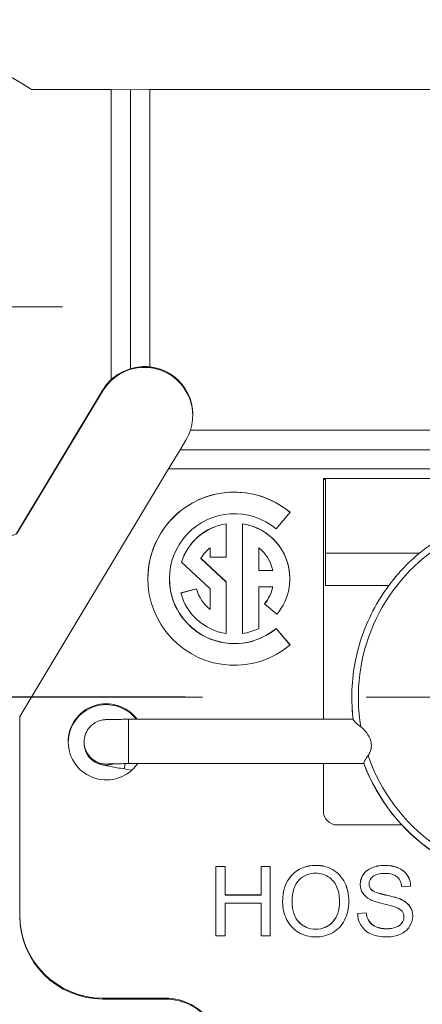
# Paper-space layout 'Layout1' of a CAD drawing. Units: inches. Extents: x -16.8 to 0, y -10.9 to 0.
# Drawn here: x -14.8 to -14.6, y -2.9 to -2.2 of the extents above; entities that cross this region are included whole.
import ezdxf

# ---------------------------------------------------------------- set-up
doc = ezdxf.new("R2010")
doc.units = ezdxf.units.IN
doc.header["$MEASUREMENT"] = 0
doc.layers.add('Dimension (ANSI)', color=7, linetype='Continuous', lineweight=25)
doc.layers.add('Visible Narrow (ANSI)', color=7, linetype='Continuous', lineweight=18)
doc.layers.add('Viewport1ForCustomObjects_0', color=7, linetype='Continuous')
doc.layers.add('Viewport2ForCustomObjects_0', color=7, linetype='Continuous')

# ---------------------------------------------------------------- blocks, each defined once
blk = doc.blocks.new('CustomObjectsInViewport2_0')
at = {"layer": 'Visible Narrow (ANSI)'}
for p, q in [((-10001.36012, -10000.2864), (-10001.41761, -10000.2864)), ((-10001.36012, -10000.4959), (-10001.36012, -10000.2864)), ((-10001.34611, -10000.28673), (-10001.36012, -10000.2864)), ((-10001.33211, -10000.2864), (-10001.34611, -10000.28673)), ((-10001.34611, -10000.48816), (-10001.34611, -10000.28673)), ((-10000.77012, -10000.2864), (-10001.33211, -10000.2864)), ((-10001.33211, -10000.4866), (-10001.33211, -10000.2864)), ((-10001.52011, -10000.44338), (-10001.39511, -10000.44338)), ((-10001.36611, -10000.50335), (-10001.42831, -10000.60685)), ((-10001.36611, -10000.504), (-10001.42831, -10000.6075)), ((-10001.36611, -10000.50335), (-10001.36611, -10000.504)), ((-10000.79934, -10000.53236), (-10001.30288, -10000.53236)), ((-10001.3103, -10000.54669), (-10001.30611, -10000.53956)), ((-10001.31872, -10000.56037), (-10001.3103, -10000.54669)), ((-10000.79192, -10000.54669), (-10001.3103, -10000.54669)), ((-10001.42611, -10000.73908), (-10001.31872, -10000.56037)), ((-10000.78351, -10000.56037), (-10001.31872, -10000.56037)), ((-10001.20533, -10000.56736), (-10001.2069, -10000.56736)), ((-10001.2069, -10000.56736), (-10001.2069, -10000.74108)), ((-10001.20533, -10000.56802), (-10001.2069, -10000.56802)), ((-10001.20533, -10000.56736), (-10001.20533, -10000.62122)), ((-10001.20533, -10000.56736), (-10000.8969, -10000.56736)), ((-10001.23094, -10000.59167), (-10001.24098, -10000.60364)), ((-10001.27697, -10000.62392), (-10001.27697, -10000.59994)), ((-10001.26525, -10000.67915), (-10001.26525, -10000.59994)), ((-10001.28869, -10000.61734), (-10001.28869, -10000.62392)), ((-10001.25353, -10000.61734), (-10001.25353, -10000.63368)), ((-10001.2953, -10000.62489), (-10001.2953, -10000.62481)), ((-10001.27697, -10000.64189), (-10001.2953, -10000.62481)), ((-10001.27697, -10000.64197), (-10001.2953, -10000.62489)), ((-10001.28869, -10000.62392), (-10001.27697, -10000.62392)), ((-10001.20533, -10000.6446), (-10001.20533, -10000.62122)), ((-10001.20533, -10000.62122), (-10001.1376, -10000.62122)), ((-10001.30936, -10000.62771), (-10001.28869, -10000.64699)), ((-10001.25353, -10000.63377), (-10001.25353, -10000.63368)), ((-10001.25353, -10000.63368), (-10001.24341, -10000.63368)), ((-10001.25353, -10000.63377), (-10001.24341, -10000.63377)), ((-10001.24341, -10000.63377), (-10001.24341, -10000.63368)), ((-10001.31799, -10000.63963), (-10001.31799, -10000.63954)), ((-10001.29847, -10000.64687), (-10001.30979, -10000.6499)), ((-10001.29847, -10000.64695), (-10001.30977, -10000.64998)), ((-10001.29847, -10000.64695), (-10001.29847, -10000.64687)), ((-10001.28869, -10000.64699), (-10001.28869, -10000.66175)), ((-10001.27697, -10000.67915), (-10001.27697, -10000.64189)), ((-10001.24341, -10000.6454), (-10001.25353, -10000.6454)), ((-10001.25353, -10000.6454), (-10001.25353, -10000.67551)), ((-10001.24341, -10000.64548), (-10001.24341, -10000.6454)), ((-10001.20533, -10000.6446), (-10001.15972, -10000.6446)), ((-10001.28869, -10000.66183), (-10001.28869, -10000.66175)), ((-10001.24044, -10000.66528), (-10001.24942, -10000.65774)), ((-10001.24098, -10000.67553), (-10001.24098, -10000.67545)), ((-10001.24098, -10000.67545), (-10001.23094, -10000.68741)), ((-10001.24098, -10000.67553), (-10001.23098, -10000.68745)), ((-10001.29411, -10000.72504), (-10001.30663, -10000.72504)), ((-10001.18636, -10000.72531), (-10001.18636, -10000.72519)), ((-10001.05111, -10000.72504), (-10001.17611, -10000.72504)), ((-10001.42611, -10000.73908), (-10001.42611, -10000.88232)), ((-10001.34761, -10000.74108), (-10001.18543, -10000.74108)), ((-10001.34761, -10000.74108), (-10001.34761, -10000.77308)), ((-10001.37961, -10000.75812), (-10001.37961, -10000.75734)), ((-10001.34761, -10000.77308), (-10001.17762, -10000.77308)), ((-10001.2069, -10000.77308), (-10001.2069, -10000.80733)), ((-10001.34531, -10000.77786), (-10001.35063, -10000.77692)), ((-10001.15022, -10000.81733), (-10001.1969, -10000.81733)), ((-10001.28452, -10000.84733), (-10001.2779, -10000.84733)), ((-10001.28452, -10000.89732), (-10001.28452, -10000.84733)), ((-10001.28452, -10000.84741), (-10001.2779, -10000.84741)), ((-10001.2779, -10000.84733), (-10001.2779, -10000.86785)), ((-10001.25192, -10000.84733), (-10001.24529, -10000.84733)), ((-10001.25192, -10000.86785), (-10001.25192, -10000.84733)), ((-10001.25192, -10000.84741), (-10001.24529, -10000.84741)), ((-10001.24529, -10000.84733), (-10001.24529, -10000.89732)), ((-10001.19139, -10000.85906), (-10001.19139, -10000.85898)), ((-10001.17391, -10000.85989), (-10001.17391, -10000.85981)), ((-10001.14389, -10000.86141), (-10001.15023, -10000.86189)), ((-10001.2779, -10000.86794), (-10001.2779, -10000.86785)), ((-10001.2779, -10000.86785), (-10001.25192, -10000.86785)), ((-10001.2779, -10000.86794), (-10001.25192, -10000.86794)), ((-10001.25192, -10000.86794), (-10001.25192, -10000.86785)), ((-10001.25192, -10000.87376), (-10001.2779, -10000.87376)), ((-10001.2779, -10000.87376), (-10001.2779, -10000.89732)), ((-10001.25192, -10000.89732), (-10001.25192, -10000.87376)), ((-10001.22947, -10000.87315), (-10001.22947, -10000.87307)), ((-10001.19529, -10000.87244), (-10001.19529, -10000.87236)), ((-10001.42611, -10000.88298), (-10001.42611, -10000.88232)), ((-10001.18219, -10000.88126), (-10001.17595, -10000.88071)), ((-10001.18219, -10000.88134), (-10001.17595, -10000.88079)), ((-10001.17595, -10000.88079), (-10001.17595, -10000.88071)), ((-10001.20012, -10000.88734), (-10001.20012, -10000.88725)), ((-10001.14876, -10000.88383), (-10001.14876, -10000.88375)), ((-10001.2779, -10000.89732), (-10001.28452, -10000.89732)), ((-10001.24529, -10000.89732), (-10001.25192, -10000.89732)), ((-10001.36611, -10000.94231), (-10001.36611, -10000.94297)), ((-10001.32111, -10000.94231), (-10001.36611, -10000.94231)), ((-10001.32111, -10000.94297), (-10001.36611, -10000.94297)), ((-10001.32111, -10000.94297), (-10001.32111, -10000.94231))]:
    blk.add_line(p, q, dxfattribs=at)
for centre, radius, start, end in [((-10001.33611, -10000.52137), 0.035, 133.30496, 149.00381), ((-10001.27111, -10000.63954), 0.02832, 320.00376, 348.06322), ((-10001.27111, -10000.63963), 0.02832, 320.13028, 348.06321), ((-10001.36361, -10000.75799), 0.0275, 37.95875, 179.31591)]:
    blk.add_arc(centre, radius, start, end, dxfattribs=at)
at = {"layer": 'Visible Narrow (ANSI)', "extrusion": (0, 0, -1)}
for centre in [(10001.27111, -10000.63954), (10001.27111, -10000.63963)]:
    blk.add_arc(centre, 0.02832, 308.37023, 345.00372, dxfattribs=at)
at = {"layer": 'Visible Narrow (ANSI)'}
for centre, major_axis, ratio, start_param, end_param in [((-10001.52011, -10000.44338), (-0.1875, 0), 0.999867, 4.13398, 8.365614), ((-10001.33611, -10000.52202), (0.035, 0.00033), 0.999867, 0, 2.59121), ((-10001.33611, -10000.52137), (0.03323, -0.01099), 0.999893, 0, 1.77572), ((-10001.27111, -10000.63954), (-0.0359, 0.03013), 0.999977, 4.712389, 9.250245), ((-10001.27111, -10000.63954), (-0.03961, -0.00586), 0.999872, 4.712389, 5.836292), ((-10001.27111, -10000.63963), (-0.03961, -0.00586), 0.999872, 4.712389, 5.834636), ((-10001.27111, -10000.63954), (0.02771, 0.00586), 0.999878, 0, 0.692773), ((-10001.27111, -10000.63963), (-0.04688, 0), 0.999867, 0, 2.268928), ((-10001.27111, -10000.63954), (-0.03867, -0.01036), 0.999885, 0, 1.162128), ((-10001.05111, -10000.72531), (-0.13525, 0), 0.999867, 0, 0.116841), ((-10001.36361, -10000.75734), (0.02218, 0.01626), 0.99996, 0, 5.040972), ((-10001.34786, -10000.76116), (-0.00278, -0.01576), 0.002835, 5.57071, 6.283185), ((-10001.05111, -10000.72531), (-0.13525, 0), 0.999867, 0.360996, 2.780597), ((-10001.1969, -10000.80733), (-0.01, 0), 0.999867, 0, 1.570796), ((-10001.36611, -10000.88232), (-0.06, 0), 0.999867, 0, 1.570796), ((-10001.36611, -10000.88298), (-0.06, 0), 0.999867, 0, 1.570796), ((-10001.32111, -10000.98231), (0.03379, 0.0214), 0.999943, 0, 1.006215), ((-10001.32111, -10000.98296), (0.03379, 0.0214), 0.999943, 0, 1.006215)]:
    blk.add_ellipse(centre, major_axis=major_axis, ratio=ratio, start_param=start_param, end_param=end_param, dxfattribs=at)
at = {"layer": 'Visible Narrow (ANSI)', "extrusion": (0, 0, -1)}
for centre, major_axis, ratio, start_param, end_param in [((-10001.33611, -10000.52193), (-0.02496, 0.02511), 0.976953, 0.038338, 0.504333), ((-10001.33611, -10000.52146), (-0.02496, -0.02511), 0.976953, 2.057756, 2.462163), ((-10001.33611, -10000.52111), (0, 0.03581), 0.977343, 1.890376, 2.111848), ((-10001.27111, -10000.63954), (-0.04787, -0.04018), 0.999977, 4.712389, 9.250245), ((-10001.27111, -10000.63963), (-0.0625, 0.00004), 0.999867, 6.283185, 8.55062), ((-10001.05111, -10000.72504), (-0.13052, 0), 0.999867, 6.117207, 9.590757), ((-10001.27111, -10000.63954), (0.03961, -0.00586), 0.999872, 4.712389, 6.834448), ((-10001.27111, -10000.63963), (0.03961, -0.00586), 0.999872, 4.712389, 6.135297), ((-10001.27111, -10000.63954), (-0.02418, 0.01474), 0.999939, 0, 0.35383), ((-10001.27111, -10000.63954), (-0.03597, -0.01758), 0.999918, 4.712389, 5.020033), ((-10001.05111, -10000.72519), (-0.13525, 0), 0.999867, 6.164327, 6.283185), ((-10001.36361, -10000.75734), (-0.01589, -0.00189), 0.99987, 4.712389, 6.401483), ((-10001.36361, -10000.75812), (-0.01502, -0.00551), 0.999898, 4.712389, 6.634475), ((-10001.05111, -10000.72504), (0.13052, 0), 0.999867, 0.328667, 2.812926), ((-10001.05111, -10000.72519), (0.13525, 0), 0.999867, 0.360082, 2.781511)]:
    blk.add_ellipse(centre, major_axis=major_axis, ratio=ratio, start_param=start_param, end_param=end_param, dxfattribs=at)
at = {"layer": 'Visible Narrow (ANSI)'}
for points, knots in [([(-10001.18636, -10000.72519), (-10001.18636, -10000.71077), (-10001.18404, -10000.69635), (-10001.17496, -10000.66896), (-10001.16821, -10000.656), (-10001.15098, -10000.63286), (-10001.1405, -10000.62269), (-10001.11686, -10000.60614), (-10001.10371, -10000.59978), (-10001.07607, -10000.5915), (-10001.06159, -10000.5896), (-10001.03274, -10000.59044), (-10001.01839, -10000.59319), (-10000.99128, -10000.60306), (-10000.97852, -10000.61018), (-10000.95589, -10000.62808), (-10000.94602, -10000.63885), (-10000.93017, -10000.66296), (-10000.9242, -10000.67629), (-10000.91741, -10000.70161), (-10000.91586, -10000.7134), (-10000.91586, -10000.72519)], [3.141593, 3.141593, 3.141593, 3.141593, 3.461585, 3.461585, 3.781579, 3.781579, 4.101577, 4.101577, 4.42158, 4.42158, 4.741586, 4.741586, 5.061593, 5.061593, 5.381599, 5.381599, 5.701601, 5.701601, 6.021598, 6.021598, 6.283185, 6.283185, 6.283185, 6.283185]), ([(-10001.37961, -10000.75734), (-10001.37961, -10000.75561), (-10001.37932, -10000.75386), (-10001.37823, -10000.75061), (-10001.37741, -10000.74907), (-10001.37537, -10000.74635), (-10001.37411, -10000.74514), (-10001.37132, -10000.74321), (-10001.36974, -10000.74246), (-10001.36747, -10000.74179), (-10001.36676, -10000.74163), (-10001.36586, -10000.74148), (-10001.3656, -10000.74145), (-10001.36508, -10000.74138), (-10001.36483, -10000.74136), (-10001.36432, -10000.74132), (-10001.36407, -10000.7413), (-10001.36308, -10000.74125), (-10001.36231, -10000.74122), (-10001.36039, -10000.74118), (-10001.35925, -10000.74116), (-10001.35648, -10000.74112), (-10001.35474, -10000.7411), (-10001.35122, -10000.74108), (-10001.3494, -10000.74108), (-10001.34761, -10000.74108)], [0, 0, 0, 0, 0.0131876, 0.0131876, 0.0261354, 0.0261354, 0.0390914, 0.0390914, 0.0520232, 0.0520232, 0.0575402, 0.0575402, 0.0600091, 0.0600091, 0.0631205, 0.0631205, 0.0673114, 0.0673114, 0.0798794, 0.0798794, 0.0922302, 0.0922302, 0.1068897, 0.1068897, 0.1205445, 0.1205445, 0.1205445, 0.1205445]), ([(-10001.18541, -10000.74123), (-10001.1854, -10000.74127), (-10001.18538, -10000.74133), (-10001.18521, -10000.74167), (-10001.18482, -10000.74212), (-10001.18352, -10000.74345), (-10001.18245, -10000.74443), (-10001.18071, -10000.7459), (-10001.18028, -10000.74625), (-10001.17984, -10000.7466)], [-0.13320495, -0.13320495, -0.13320495, -0.13320495, -0.13075471, -0.13075471, -0.11992293, -0.11992293, -0.10568659, -0.10568659, -0.10121801, -0.10121801, -0.10121801, -0.10121801]), ([(-10001.17984, -10000.7466), (-10001.17838, -10000.74775), (-10001.17689, -10000.7492), (-10001.1743, -10000.75265), (-10001.17323, -10000.75468), (-10001.17267, -10000.75682), (-10001.17243, -10000.75774), (-10001.17228, -10000.75871), (-10001.17221, -10000.76064), (-10001.17229, -10000.7616), (-10001.17287, -10000.7643), (-10001.17368, -10000.7659), (-10001.17465, -10000.76716)], [-0.03278662, -0.03278662, -0.03278662, -0.03278662, -0.01684773, -0.01684773, 0, 0, 0, 0.00730138, 0.00730138, 0.01460277, 0.01460277, 0.02889332, 0.02889332, 0.02889332, 0.02889332]), ([(-10001.35063, -10000.77692), (-10001.35239, -10000.77661), (-10001.35417, -10000.77629), (-10001.35748, -10000.77569), (-10001.35905, -10000.7754), (-10001.36184, -10000.77487), (-10001.36309, -10000.77463), (-10001.36522, -10000.7742), (-10001.36602, -10000.77403), (-10001.36718, -10000.77375), (-10001.36751, -10000.77367), (-10001.36823, -10000.77346), (-10001.36854, -10000.77336), (-10001.36922, -10000.77312), (-10001.36958, -10000.77298), (-10001.37043, -10000.77261), (-10001.37093, -10000.77237), (-10001.3723, -10000.7716), (-10001.37315, -10000.77102), (-10001.37511, -10000.76936), (-10001.37616, -10000.76818), (-10001.37793, -10000.76547), (-10001.37864, -10000.76388), (-10001.37943, -10000.76091), (-10001.37961, -10000.75951), (-10001.37961, -10000.75812)], [0, 0, 0, 0, 0.0136073, 0.0136073, 0.026989, 0.026989, 0.0405644, 0.0405644, 0.0549282, 0.0549282, 0.0601262, 0.0601262, 0.063264, 0.063264, 0.0663642, 0.0663642, 0.0706286, 0.0706286, 0.0784401, 0.0784401, 0.0902318, 0.0902318, 0.1031339, 0.1031339, 0.1136988, 0.1136988, 0.1136988, 0.1136988]), ([(-10001.17465, -10000.76716), (-10001.17473, -10000.76727), (-10001.17482, -10000.76739), (-10001.17578, -10000.76868), (-10001.17648, -10000.76978), (-10001.1774, -10000.77148), (-10001.17766, -10000.7721), (-10001.17772, -10000.77265), (-10001.17772, -10000.77276), (-10001.17769, -10000.77284)], [-0.0384524, -0.0384524, -0.0384524, -0.0384524, -0.0371195, -0.0371195, -0.02358532, -0.02358532, -0.01163671, -0.01163671, -0.00776849, -0.00776849, -0.00776849, -0.00776849]), ([(-10001.34761, -10000.77308), (-10001.34929, -10000.77308), (-10001.35098, -10000.77308), (-10001.35412, -10000.7731), (-10001.35561, -10000.77311), (-10001.3582, -10000.77314), (-10001.35935, -10000.77316), (-10001.36066, -10000.77319), (-10001.36103, -10000.7732), (-10001.3616, -10000.77322), (-10001.36181, -10000.77323), (-10001.36204, -10000.77324), (-10001.3621, -10000.77324), (-10001.3621, -10000.77324)], [0, 0, 0, 0, 0.01275414, 0.01275414, 0.0252565, 0.0252565, 0.0376045, 0.0376045, 0.04340365, 0.04340365, 0.04859618, 0.04859618, 0.05198175, 0.05198175, 0.05198175, 0.05198175]), ([(-10001.17769, -10000.77284), (-10001.17764, -10000.77299), (-10001.17762, -10000.77306), (-10001.17762, -10000.77308), (-10001.17762, -10000.77308), (-10001.17762, -10000.77308)], [0.11824806, 0.11824806, 0.11824806, 0.11824806, 0.124408698, 0.124408698, 0.125070484, 0.125070484, 0.125070484, 0.125070484]), ([(-10001.23342, -10000.88545), (-10001.23533, -10000.88153), (-10001.23629, -10000.87736), (-10001.23629, -10000.86467), (-10001.23406, -10000.85817), (-10001.22514, -10000.84879), (-10001.21939, -10000.84644), (-10001.20773, -10000.84644), (-10001.20357, -10000.84754), (-10001.19614, -10000.85195), (-10001.19334, -10000.85503), (-10001.19139, -10000.85898)], [0, 0, 0, 0, 0.0667369, 0.0667369, 0.1930118, 0.1930118, 0.3191149, 0.3191149, 0.4017342, 0.4017342, 0.4844788, 0.4844788, 0.4844788, 0.4844788]), ([(-10001.23629, -10000.87297), (-10001.23627, -10000.86471), (-10001.23405, -10000.85824), (-10001.22514, -10000.84887), (-10001.21939, -10000.84653), (-10001.20773, -10000.84653), (-10001.20357, -10000.84763), (-10001.19614, -10000.85203), (-10001.19334, -10000.85511), (-10001.19139, -10000.85906)], [0.0671512, 0.0671512, 0.0671512, 0.0671512, 0.1930118, 0.1930118, 0.3191149, 0.3191149, 0.4017342, 0.4017342, 0.4844788, 0.4844788, 0.4844788, 0.4844788]), ([(-10001.15463, -10000.87669), (-10001.15597, -10000.87617), (-10001.15894, -10000.87535), (-10001.16812, -10000.87315), (-10001.17135, -10000.87211), (-10001.17556, -10000.86986), (-10001.17735, -10000.86833), (-10001.1797, -10000.86462), (-10001.18028, -10000.86255), (-10001.18028, -10000.85772), (-10001.17956, -10000.85537), (-10001.1767, -10000.85098), (-10001.17461, -10000.84932), (-10001.16911, -10000.84705), (-10001.16605, -10000.84647), (-10001.15898, -10000.84647), (-10001.1557, -10000.84707), (-10001.15004, -10000.84946), (-10001.14786, -10000.85121), (-10001.14481, -10000.85585), (-10001.144, -10000.85848), (-10001.14389, -10000.86141)], [0.1722508, 0.1722508, 0.1722508, 0.1722508, 0.197375, 0.197375, 0.2224993, 0.2224993, 0.2548463, 0.2548463, 0.2871933, 0.2871933, 0.3229737, 0.3229737, 0.3586082, 0.3586082, 0.3942427, 0.3942427, 0.4332517, 0.4332517, 0.4724738, 0.4724738, 0.5118474, 0.5118474, 0.5118474, 0.5118474]), ([(-10001.18028, -10000.8603), (-10001.18027, -10000.85778), (-10001.17955, -10000.85544), (-10001.1767, -10000.85106), (-10001.17461, -10000.8494), (-10001.16911, -10000.84713), (-10001.16605, -10000.84655), (-10001.15898, -10000.84655), (-10001.1557, -10000.84715), (-10001.15004, -10000.84954), (-10001.14786, -10000.8513), (-10001.14483, -10000.85591), (-10001.14402, -10000.85851), (-10001.14389, -10000.86141)], [0.2873848, 0.2873848, 0.2873848, 0.2873848, 0.3229737, 0.3229737, 0.3586082, 0.3586082, 0.3942427, 0.3942427, 0.4332517, 0.4332517, 0.4724738, 0.4724738, 0.5114824, 0.5114824, 0.5114824, 0.5114824]), ([(-10001.20012, -10000.88725), (-10001.1969, -10000.88376), (-10001.19529, -10000.87879), (-10001.19529, -10000.86829), (-10001.19598, -10000.86473), (-10001.19872, -10000.85867), (-10001.20074, -10000.85632), (-10001.20604, -10000.85297), (-10001.20902, -10000.85214), (-10001.217, -10000.85214), (-10001.22103, -10000.85375), (-10001.22441, -10000.85696)], [0.5251598, 0.5251598, 0.5251598, 0.5251598, 0.6500236, 0.6500236, 0.7289634, 0.7289634, 0.8080286, 0.8080286, 0.8870937, 0.8870937, 1, 1, 1, 1]), ([(-10001.15023, -10000.86189), (-10001.15058, -10000.85873), (-10001.15173, -10000.85634), (-10001.15567, -10000.85312), (-10001.15857, -10000.8523), (-10001.16641, -10000.8523), (-10001.16933, -10000.85304), (-10001.17299, -10000.85596), (-10001.17391, -10000.85774), (-10001.17391, -10000.8616), (-10001.17325, -10000.86308), (-10001.17068, -10000.8654), (-10001.16736, -10000.86659), (-10001.1566, -10000.86902), (-10001.15292, -10000.87008), (-10001.14801, -10000.87233), (-10001.14586, -10000.87403), (-10001.14307, -10000.87814), (-10001.14239, -10000.88051), (-10001.14239, -10000.88586), (-10001.14314, -10000.88837), (-10001.14619, -10000.89308), (-10001.14839, -10000.8949), (-10001.1541, -10000.89751), (-10001.1573, -10000.89818), (-10001.1654, -10000.89818), (-10001.16919, -10000.89751), (-10001.1753, -10000.89488), (-10001.17771, -10000.89289), (-10001.17944, -10000.89025)], [0.5337941, 0.5337941, 0.5337941, 0.5337941, 0.5619726, 0.5619726, 0.590241, 0.590241, 0.6197344, 0.6197344, 0.6493285, 0.6493285, 0.6749038, 0.6749038, 0.7002133, 0.7002133, 0.7255801, 0.7255801, 0.7622508, 0.7622508, 0.7988161, 0.7988161, 0.8350331, 0.8350331, 0.8713402, 0.8713402, 0.9077091, 0.9077091, 0.9538545, 0.9538545, 1, 1, 1, 1]), ([(-10001.19139, -10000.85898), (-10001.18945, -10000.86292), (-10001.18848, -10000.86739), (-10001.18848, -10000.87746), (-10001.1895, -10000.882), (-10001.19359, -10000.89), (-10001.19648, -10000.89304), (-10001.20399, -10000.89714), (-10001.20803, -10000.89818), (-10001.21709, -10000.89818), (-10001.2213, -10000.89704), (-10001.2287, -10000.89248), (-10001.23152, -10000.88939), (-10001.23342, -10000.88545)], [0.4844788, 0.4844788, 0.4844788, 0.4844788, 0.5670079, 0.5670079, 0.6505922, 0.6505922, 0.7341766, 0.7341766, 0.8181008, 0.8181008, 0.9089364, 0.9089364, 1, 1, 1, 1]), ([(-10001.22441, -10000.85696), (-10001.22778, -10000.86018), (-10001.22947, -10000.86555), (-10001.22947, -10000.8791), (-10001.22785, -10000.88384), (-10001.22136, -10000.89079), (-10001.21731, -10000.89251), (-10001.20743, -10000.89251), (-10001.20334, -10000.89076), (-10001.20012, -10000.88725)], [0, 0, 0, 0, 0.1534763, 0.1534763, 0.2764139, 0.2764139, 0.3998202, 0.3998202, 0.5251598, 0.5251598, 0.5251598, 0.5251598]), ([(-10001.17391, -10000.85989), (-10001.17391, -10000.86168), (-10001.17325, -10000.86316), (-10001.17068, -10000.86548), (-10001.16736, -10000.86667), (-10001.1566, -10000.8691), (-10001.15292, -10000.87016), (-10001.14801, -10000.87241), (-10001.14586, -10000.87411), (-10001.14308, -10000.87821), (-10001.1424, -10000.88057), (-10001.14239, -10000.88324)], [0.6493285, 0.6493285, 0.6493285, 0.6493285, 0.6749038, 0.6749038, 0.7002133, 0.7002133, 0.7255801, 0.7255801, 0.7622508, 0.7622508, 0.7986252, 0.7986252, 0.7986252, 0.7986252]), ([(-10001.22947, -10000.87315), (-10001.22947, -10000.87918), (-10001.22785, -10000.88392), (-10001.22136, -10000.89087), (-10001.21731, -10000.89259), (-10001.20743, -10000.89259), (-10001.20334, -10000.89084), (-10001.20012, -10000.88734)], [0.1534763, 0.1534763, 0.1534763, 0.1534763, 0.2764139, 0.2764139, 0.3998202, 0.3998202, 0.5251598, 0.5251598, 0.5251598, 0.5251598]), ([(-10001.17595, -10000.88071), (-10001.17566, -10000.88321), (-10001.17497, -10000.88527), (-10001.1728, -10000.88846), (-10001.17113, -10000.88977), (-10001.16658, -10000.89174), (-10001.16402, -10000.89224), (-10001.15866, -10000.89224), (-10001.15643, -10000.89186), (-10001.15255, -10000.89038), (-10001.15113, -10000.88934), (-10001.14924, -10000.88671), (-10001.14876, -10000.8853), (-10001.14876, -10000.88218), (-10001.14922, -10000.88081), (-10001.15104, -10000.87847), (-10001.15255, -10000.87748), (-10001.15463, -10000.87669)], [0.0421725, 0.0421725, 0.0421725, 0.0421725, 0.0597062, 0.0597062, 0.0771749, 0.0771749, 0.0946436, 0.0946436, 0.1101451, 0.1101451, 0.125592, 0.125592, 0.1409402, 0.1409402, 0.1565421, 0.1565421, 0.1722508, 0.1722508, 0.1722508, 0.1722508]), ([(-10001.17595, -10000.88079), (-10001.17566, -10000.8833), (-10001.17497, -10000.88535), (-10001.1728, -10000.88855), (-10001.17113, -10000.88986), (-10001.16658, -10000.89183), (-10001.16402, -10000.89232), (-10001.15866, -10000.89232), (-10001.15643, -10000.89194), (-10001.15255, -10000.89046), (-10001.15113, -10000.88942), (-10001.14924, -10000.8868), (-10001.14876, -10000.88538), (-10001.14876, -10000.88383)], [0.04217249, 0.04217249, 0.04217249, 0.04217249, 0.05970615, 0.05970615, 0.07717486, 0.07717486, 0.09464356, 0.09464356, 0.11014507, 0.11014507, 0.12559202, 0.12559202, 0.14094022, 0.14094022, 0.14094022, 0.14094022])]:
    blk.add_open_spline(points, degree=3, knots=knots, dxfattribs=at)
for points in [[(-10001.18543, -10000.74108), (-10001.18543, -10000.74108), (-10001.18542, -10000.74113), (-10001.18541, -10000.74123)], [(-10001.22441, -10000.85704), (-10001.22777, -10000.86025), (-10001.22946, -10000.86559), (-10001.22947, -10000.87307)], [(-10001.19139, -10000.85906), (-10001.18946, -10000.86299), (-10001.18848, -10000.86745), (-10001.18848, -10000.87243)], [(-10001.20012, -10000.88734), (-10001.1969, -10000.88385), (-10001.19529, -10000.87887), (-10001.19529, -10000.87244)], [(-10001.17944, -10000.89025), (-10001.18118, -10000.8876), (-10001.18211, -10000.88461), (-10001.18219, -10000.88126)]]:
    blk.add_open_spline(points, degree=3, dxfattribs=at)
blk = doc.blocks.new('CustomObjectsInViewport1_0')
at = {"layer": 'Dimension (ANSI)'}
blk.add_line((2.41825, 8.5051), (2.20871, 8.5051), dxfattribs=at)

psp = doc.layouts.get("Layout1")

# ---------------------------------------------------------------- block references
at = {"layer": 'Viewport1ForCustomObjects_0'}
psp.add_blockref('CustomObjectsInViewport1_0', (-17.13956, -11.19656), dxfattribs=at)
at = {"layer": 'Viewport2ForCustomObjects_0'}
psp.add_blockref('CustomObjectsInViewport2_0', (9986.58533, 9998.03358), dxfattribs=at)

doc.saveas('drawing.dxf')
